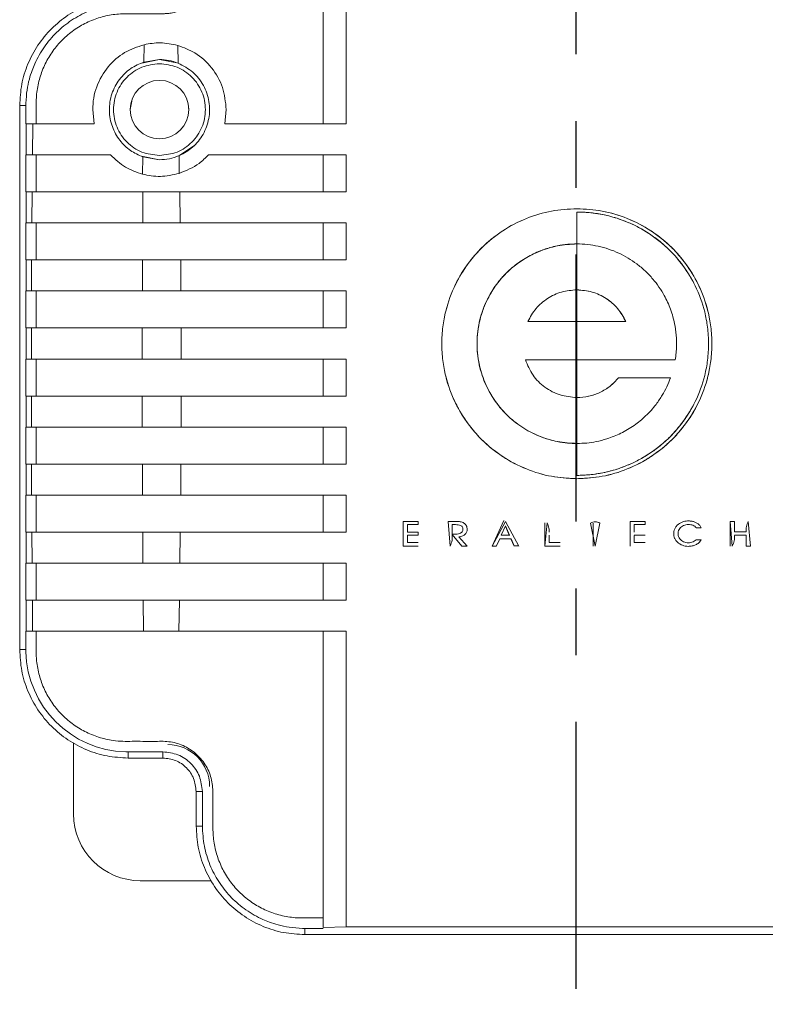
# Model space of a CAD drawing. Units: millimetres. Extents: x 1226 to 1651, y 64 to 361.
# Drawn here: x 1557 to 1602, y 158 to 217 of the extents above; entities that cross this region are included whole.
import ezdxf

# ---------------------------------------------------------------- set-up
doc = ezdxf.new("R2010")
doc.units = ezdxf.units.MM
doc.header["$LTSCALE"] = 4
doc.linetypes.add('CENTER', pattern=[7, 4, -1, 1, -1])
doc.layers.add('CEN', color=1, linetype='CENTER')

msp = doc.modelspace()

# ---------------------------------------------------------------- linework, layer by layer
at = {"color": 7, "linetype": 'Continuous', "lineweight": 15}
for p, q in [((1564.343, 214.925), (1564.349, 215.964)), ((1566.393, 214.856), (1566.371, 215.919)), ((1565.273, 215.073), (1564.22, 214.863)), ((1564.343, 214.925), (1565.273, 215.073)), ((1566.407, 214.847), (1565.273, 215.073)), ((1557.271, 212.32), (1557.273, 212.457)), ((1563.523, 212.073), (1563.619, 212.574)), ((1556.901, 212.32), (1556.901, 179.719)), ((1557.271, 212.32), (1556.901, 212.32)), ((1557.271, 211.223), (1557.271, 212.32)), ((1561.273, 212.073), (1561.364, 211.223)), ((1567.006, 212.159), (1567.023, 212.073)), ((1569.273, 212.073), (1569.182, 211.223)), ((1557.689, 211.223), (1557.285, 211.223)), ((1557.285, 209.362), (1557.285, 211.223)), ((1557.689, 211.223), (1557.662, 209.362)), ((1561.364, 211.223), (1557.689, 211.223)), ((1576.451, 211.223), (1569.182, 211.223)), ((1566.431, 209.308), (1567.321, 209.902)), ((1557.271, 207.145), (1557.271, 209.362)), ((1557.285, 209.362), (1557.662, 209.362)), ((1562.332, 209.362), (1557.662, 209.362)), ((1557.889, 209.362), (1557.889, 207.145)), ((1564.189, 209.288), (1565.273, 209.073)), ((1564.276, 209.243), (1564.258, 208.203)), ((1565.273, 209.073), (1564.276, 209.243)), ((1566.457, 208.252), (1566.454, 209.315)), ((1568.214, 209.362), (1576.451, 209.362)), ((1575.073, 209.362), (1575.073, 207.145)), ((1576.451, 209.362), (1576.451, 207.145)), ((1557.285, 207.145), (1557.271, 207.145)), ((1557.639, 207.145), (1557.285, 207.145)), ((1557.286, 205.284), (1557.285, 207.145)), ((1557.639, 207.145), (1557.626, 205.284)), ((1557.639, 207.145), (1564.281, 207.145)), ((1564.281, 207.145), (1564.268, 205.284)), ((1566.498, 207.145), (1566.522, 205.284)), ((1590.273, 204.023), (1590.273, 205.933)), ((1557.271, 203.067), (1557.271, 205.284)), ((1557.286, 205.284), (1557.626, 205.284)), ((1564.268, 205.284), (1557.626, 205.284)), ((1557.889, 205.284), (1557.889, 203.067)), ((1575.073, 205.284), (1575.073, 203.067)), ((1576.451, 205.284), (1576.45, 203.067)), ((1590.273, 201.276), (1590.273, 204.028)), ((1557.286, 203.067), (1557.271, 203.067)), ((1557.614, 203.067), (1557.286, 203.067)), ((1557.286, 201.206), (1557.286, 203.067)), ((1557.614, 203.067), (1557.606, 201.206)), ((1557.614, 203.067), (1564.257, 203.067)), ((1564.257, 203.067), (1564.249, 201.206)), ((1566.545, 203.067), (1566.559, 201.206)), ((1557.271, 198.989), (1557.271, 201.206)), ((1557.286, 201.206), (1557.606, 201.206)), ((1564.249, 201.206), (1557.606, 201.206)), ((1557.889, 201.206), (1557.889, 198.989)), ((1575.073, 201.206), (1575.073, 198.989)), ((1576.45, 201.206), (1576.45, 198.989)), ((1590.273, 199.375), (1590.273, 201.273)), ((1557.286, 198.989), (1557.271, 198.989)), ((1557.601, 198.989), (1557.286, 198.989)), ((1557.286, 197.128), (1557.286, 198.989)), ((1557.601, 198.989), (1557.598, 197.128)), ((1557.601, 198.989), (1564.244, 198.989)), ((1564.244, 198.989), (1564.242, 197.128)), ((1566.57, 198.989), (1566.574, 197.128)), ((1590.273, 199.377), (1587.334, 199.377)), ((1590.273, 197.082), (1590.273, 199.377)), ((1593.21, 199.376), (1590.273, 199.376)), ((1593.209, 199.375), (1590.273, 199.375)), ((1557.271, 194.911), (1557.271, 197.128)), ((1557.286, 197.128), (1557.598, 197.128)), ((1564.242, 197.128), (1557.598, 197.128)), ((1557.889, 197.128), (1557.889, 194.911)), ((1575.073, 197.128), (1575.073, 194.911)), ((1576.45, 197.128), (1576.45, 194.911)), ((1587.191, 197.082), (1590.273, 197.082)), ((1590.273, 197.082), (1590.273, 194.818)), ((1596.169, 197.082), (1590.273, 197.082)), ((1590.273, 197.081), (1596.168, 197.081)), ((1592.772, 196.005), (1595.887, 196.005)), ((1557.598, 194.911), (1557.286, 194.911)), ((1557.286, 193.05), (1557.286, 194.911)), ((1557.598, 194.911), (1564.242, 194.911)), ((1557.598, 194.911), (1557.601, 193.05)), ((1564.242, 194.911), (1564.244, 193.05)), ((1566.574, 194.911), (1566.57, 193.05)), ((1590.273, 192.065), (1590.273, 194.818)), ((1557.271, 193.05), (1557.286, 193.05)), ((1557.271, 190.833), (1557.271, 193.05)), ((1557.286, 193.05), (1557.601, 193.05)), ((1564.244, 193.05), (1557.601, 193.05)), ((1557.889, 193.05), (1557.889, 190.833)), ((1575.073, 193.05), (1575.073, 190.833)), ((1576.45, 193.05), (1576.45, 190.833)), ((1590.273, 190.158), (1590.273, 192.068)), ((1590.273, 192.067), (1590.273, 190.156)), ((1590.273, 190.156), (1590.273, 192.067)), ((1557.606, 190.833), (1557.286, 190.833)), ((1557.286, 188.972), (1557.286, 190.833)), ((1557.606, 190.833), (1564.249, 190.833)), ((1557.606, 190.833), (1557.614, 188.972)), ((1564.249, 190.833), (1564.257, 188.972)), ((1566.559, 190.833), (1566.545, 188.972)), ((1557.271, 188.972), (1557.286, 188.972)), ((1557.271, 186.756), (1557.271, 188.972)), ((1557.286, 188.972), (1557.614, 188.972)), ((1564.257, 188.972), (1557.614, 188.972)), ((1557.889, 188.972), (1557.889, 186.756)), ((1575.073, 188.972), (1575.073, 186.756)), ((1576.45, 188.972), (1576.451, 186.756)), ((1579.877, 187.4), (1580.777, 187.4)), ((1579.877, 185.923), (1579.877, 187.4)), ((1580.775, 187.203), (1580.125, 187.203)), ((1580.125, 187.203), (1580.125, 186.756)), ((1580.131, 186.761), (1580.131, 187.208)), ((1582.561, 187.397), (1583.064, 187.4)), ((1582.687, 185.92), (1582.561, 187.397)), ((1582.814, 186.632), (1582.814, 187.205)), ((1582.814, 187.205), (1583.003, 187.205)), ((1585.194, 185.92), (1585.995, 187.4)), ((1585.895, 187.446), (1585.195, 185.923)), ((1585.749, 186.567), (1585.996, 187.125)), ((1586.236, 186.561), (1585.994, 187.12)), ((1585.995, 187.4), (1586.79, 185.92)), ((1585.996, 187.125), (1586.239, 186.567)), ((1588.364, 187.311), (1588.364, 185.923)), ((1588.364, 185.923), (1588.499, 187.308)), ((1591.371, 185.923), (1591.091, 187.297)), ((1591.246, 187.3), (1591.246, 185.923)), ((1591.652, 187.297), (1591.371, 185.923)), ((1593.463, 187.4), (1594.364, 187.4)), ((1593.463, 185.923), (1593.463, 187.4)), ((1593.714, 187.203), (1593.714, 186.756)), ((1594.364, 187.203), (1593.714, 187.203)), ((1594.363, 187.397), (1594.363, 187.203)), ((1599.461, 187.4), (1599.711, 187.4)), ((1599.582, 185.92), (1599.461, 187.4)), ((1599.461, 187.4), (1599.461, 185.923)), ((1599.711, 187.4), (1599.711, 186.778)), ((1600.543, 187.4), (1600.669, 185.923)), ((1557.285, 184.894), (1557.286, 186.756)), ((1557.626, 186.756), (1557.286, 186.756)), ((1557.626, 186.756), (1564.268, 186.756)), ((1557.626, 186.756), (1557.639, 184.894)), ((1564.268, 186.756), (1564.281, 184.894)), ((1566.522, 186.756), (1566.498, 184.894)), ((1580.125, 186.756), (1580.775, 186.756)), ((1580.128, 186.564), (1580.128, 186.127)), ((1580.777, 186.564), (1580.128, 186.564)), ((1580.128, 186.564), (1580.128, 186.127)), ((1583.387, 185.92), (1582.812, 186.604)), ((1583.211, 186.483), (1583.701, 185.92)), ((1586.239, 186.567), (1585.749, 186.567)), ((1588.614, 186.564), (1588.614, 186.127)), ((1588.614, 186.564), (1588.614, 186.127)), ((1594.364, 186.564), (1593.714, 186.564)), ((1593.714, 186.561), (1593.714, 186.124)), ((1597.727, 187.018), (1597.431, 187.018)), ((1600.415, 186.78), (1599.709, 186.78)), ((1600.418, 186.564), (1599.711, 186.564)), ((1600.418, 185.923), (1600.418, 186.564)), ((1579.877, 185.923), (1580.777, 185.923)), ((1580.777, 186.127), (1580.128, 186.127)), ((1583.701, 185.92), (1583.387, 185.92)), ((1585.463, 185.92), (1585.194, 185.92)), ((1585.466, 185.926), (1585.66, 186.363)), ((1585.66, 186.363), (1586.329, 186.363)), ((1586.516, 185.92), (1586.326, 186.357)), ((1586.329, 186.363), (1586.518, 185.926)), ((1586.518, 185.926), (1586.792, 185.926)), ((1588.364, 185.923), (1589.264, 185.923)), ((1589.264, 186.127), (1588.614, 186.127)), ((1597.42, 186.299), (1597.727, 186.299)), ((1600.669, 185.923), (1600.418, 185.923)), ((1557.271, 184.894), (1557.285, 184.894)), ((1557.271, 182.678), (1557.271, 184.894)), ((1557.285, 184.894), (1557.639, 184.894)), ((1564.281, 184.894), (1557.639, 184.894)), ((1557.889, 184.894), (1557.889, 182.678)), ((1575.073, 184.894), (1575.073, 182.678)), ((1576.451, 184.894), (1576.451, 182.678)), ((1557.658, 182.678), (1557.285, 182.678)), ((1557.285, 180.816), (1557.285, 182.678)), ((1557.658, 182.678), (1564.299, 182.678)), ((1557.658, 182.678), (1557.676, 180.816)), ((1564.299, 182.678), (1564.319, 180.816)), ((1566.464, 182.678), (1566.429, 180.816)), ((1557.271, 179.719), (1557.271, 180.816)), ((1557.285, 180.816), (1557.676, 180.816)), ((1564.319, 180.816), (1557.676, 180.816)), ((1557.271, 179.719), (1556.901, 179.719)), ((1557.273, 179.582), (1557.271, 179.719)), ((1560.123, 169.87), (1560.123, 174.136)), ((1563.401, 173.589), (1563.251, 173.591)), ((1565.473, 173.589), (1563.401, 173.589)), ((1563.401, 173.589), (1563.401, 173.219)), ((1565.472, 173.219), (1565.473, 173.589)), ((1563.401, 173.219), (1565.472, 173.219)), ((1567.842, 171.219), (1567.472, 171.219)), ((1567.472, 171.219), (1567.472, 169.139)), ((1567.842, 169.139), (1567.842, 171.219)), ((1567.842, 169.139), (1567.472, 169.139)), ((1567.844, 168.998), (1567.842, 169.139)), ((1568.385, 165.87), (1564.123, 165.87)), ((1573.972, 163.009), (1573.836, 163.01)), ((1573.972, 163.009), (1573.972, 162.639)), ((1573.972, 163.009), (1575.073, 163.009)), ((1576.453, 163.098), (1575.073, 163.071)), ((1573.972, 162.639), (1606.573, 162.639))]:
    msp.add_line(p, q, dxfattribs=at)
msp.add_circle((1565.273, 212.073), 1.75, dxfattribs=at)
for centre, radius, start, end in [((1563.403, 179.721), 6.132, 181.29934, 268.57865), ((1565.773, 171.52), 2.5, 0, 90), ((1564.123, 169.87), 4, 180, 270)]:
    msp.add_arc(centre, radius, start, end, dxfattribs=at)
for points, knots in [([(1575.073, 228.978), (1575.073, 226.025), (1575.073, 220.139), (1575.073, 214.188), (1575.073, 211.223)], [0, 0, 0, 0, 0.501915, 1, 1, 1, 1]), ([(1576.453, 228.952), (1576.452, 227.591), (1576.452, 223.978), (1576.451, 218.071), (1576.451, 213.507), (1576.451, 211.223)], [0, 0, 0, 0, 0.231806, 0.615601, 1, 1, 1, 1]), ([(1575.073, 228.404), (1574.954, 228.404), (1574.717, 228.404), (1574.331, 228.404), (1573.975, 228.404), (1573.619, 228.403), (1573.117, 228.368), (1572.413, 228.239), (1571.576, 227.931), (1570.798, 227.492), (1570.106, 226.929), (1569.514, 226.26), (1569.043, 225.502), (1568.701, 224.676), (1568.525, 223.902), (1568.467, 223.228), (1568.475, 222.634), (1568.472, 222.062), (1568.473, 221.551), (1568.471, 221.107), (1568.48, 220.69), (1568.412, 220.1), (1568.162, 219.391), (1567.627, 218.668), (1566.904, 218.133), (1566.291, 217.915), (1565.902, 217.849), (1565.755, 217.832), (1565.639, 217.823), (1565.541, 217.821), (1565.45, 217.82), (1565.319, 217.82), (1565.218, 217.82), (1565.16, 217.82), (1565.154, 217.82), (1565.134, 217.82), (1565.06, 217.82), (1564.931, 217.82), (1564.744, 217.82), (1564.524, 217.82), (1564.065, 217.819), (1563.383, 217.827), (1562.491, 217.794), (1561.62, 217.591), (1560.795, 217.252), (1560.036, 216.781), (1559.367, 216.19), (1558.803, 215.498), (1558.363, 214.721), (1558.056, 213.883), (1557.888, 213.004), (1557.889, 212.113), (1557.889, 211.52), (1557.889, 211.223)], [0, 0, 0, 0, 0.0125119, 0.0250257, 0.0407259, 0.0500368, 0.0625665, 0.0938227, 0.1250667, 0.1562797, 0.1875679, 0.2187492, 0.2500673, 0.2812607, 0.3125652, 0.3333899, 0.3525355, 0.3751208, 0.3937282, 0.4064042, 0.4220457, 0.4376747, 0.4688419, 0.5000126, 0.5311822, 0.56235, 0.5675476, 0.572757, 0.5779908, 0.5798217, 0.5830387, 0.587642, 0.5936316, 0.5936528, 0.5938054, 0.5942168, 0.595752, 0.6016728, 0.6077311, 0.6154785, 0.6249149, 0.6561983, 0.6874527, 0.7187296, 0.7499504, 0.7811996, 0.8124515, 0.8436522, 0.874952, 0.9061425, 0.9374515, 0.9687167, 1, 1, 1, 1]), ([(1557.273, 212.457), (1557.288, 212.721), (1557.317, 213.208), (1557.46, 213.865), (1557.625, 214.39), (1557.894, 215.051), (1558.344, 215.846), (1559.093, 216.729), (1559.985, 217.453), (1560.983, 217.986), (1562.078, 218.351), (1562.845, 218.414), (1563.251, 218.448)], [0, 0, 0, 0, 0.084832, 0.1567, 0.215597, 0.261519, 0.386227, 0.50726, 0.631828, 0.753242, 0.869393, 1, 1, 1, 1]), ([(1561.273, 212.073), (1561.285, 212.305), (1561.309, 212.774), (1561.561, 213.682), (1562.15, 214.689), (1563.164, 215.57), (1563.953, 215.833), (1564.349, 215.964)], [0, 0, 0, 0, 0.122333, 0.246952, 0.495561, 0.746565, 1, 1, 1, 1]), ([(1564.349, 215.964), (1564.67, 216.022), (1565.31, 216.137), (1566.018, 215.992), (1566.371, 215.919)], [0, 0, 0, 0, 0.501267, 1, 1, 1, 1]), ([(1569.273, 212.073), (1569.228, 212.524), (1569.139, 213.428), (1568.446, 214.619), (1567.494, 215.497), (1566.72, 215.788), (1566.371, 215.919)], [0, 0, 0, 0, 0.260264, 0.520413, 0.783339, 1, 1, 1, 1]), ([(1564.276, 209.243), (1564.023, 209.355), (1563.514, 209.581), (1562.871, 210.202), (1562.405, 211.025), (1562.248, 211.854), (1562.293, 212.526), (1562.45, 213.182), (1562.844, 213.917), (1563.528, 214.582), (1564.071, 214.811), (1564.343, 214.925)], [0, 0, 0, 0, 0.124315, 0.249215, 0.374041, 0.498537, 0.560835, 0.623889, 0.748955, 0.874229, 1, 1, 1, 1]), ([(1565.273, 215.073), (1565.459, 215.064), (1565.835, 215.047), (1566.206, 214.92), (1566.393, 214.856)], [0, 0, 0, 0, 0.495478, 1, 1, 1, 1]), ([(1566.393, 214.856), (1566.698, 214.696), (1567.307, 214.377), (1567.95, 213.546), (1568.292, 212.567), (1568.283, 211.529), (1567.931, 210.569), (1567.305, 209.776), (1566.733, 209.466), (1566.454, 209.315)], [0, 0, 0, 0, 0.146589, 0.29319, 0.439272, 0.583544, 0.725652, 0.866219, 1, 1, 1, 1]), ([(1564.258, 208.203), (1563.907, 208.321), (1563.203, 208.556), (1562.623, 209.092), (1562.332, 209.362)], [0, 0, 0, 0, 0.498211, 1, 1, 1, 1]), ([(1566.454, 209.315), (1566.258, 209.243), (1565.866, 209.1), (1565.47, 209.082), (1565.273, 209.073)], [0, 0, 0, 0, 0.500772, 1, 1, 1, 1]), ([(1566.457, 208.252), (1566.873, 208.421), (1567.528, 208.687), (1568.031, 209.181), (1568.214, 209.362)], [0, 0, 0, 0, 0.635194, 1, 1, 1, 1]), ([(1566.457, 208.252), (1566.072, 208.167), (1565.286, 207.995), (1564.605, 208.133), (1564.258, 208.203)], [0, 0, 0, 0, 0.489998, 1, 1, 1, 1]), ([(1566.498, 207.145), (1566.115, 207.145), (1565.322, 207.145), (1564.636, 207.145), (1564.281, 207.145)], [0, 0, 0, 0, 0.482731, 1, 1, 1, 1]), ([(1576.451, 207.145), (1574.789, 207.145), (1571.463, 207.145), (1568.154, 207.145), (1566.498, 207.145)], [0, 0, 0, 0, 0.499787, 1, 1, 1, 1]), ([(1590.273, 189.956), (1589.765, 189.984), (1588.735, 190.04), (1587.224, 190.5), (1586.158, 191.053), (1585.493, 191.515), (1585.166, 191.767), (1584.851, 192.037), (1584.358, 192.506), (1583.685, 193.288), (1582.924, 194.541), (1582.45, 195.842), (1582.225, 197.049), (1582.162, 198.044), (1582.224, 199.039), (1582.449, 200.247), (1582.826, 201.284), (1583.285, 202.136), (1583.593, 202.621), (1583.91, 203.051), (1584.228, 203.429), (1584.822, 204.058), (1585.789, 204.847), (1587.224, 205.592), (1588.735, 206.052), (1589.765, 206.108), (1590.273, 206.136)], [0, 0, 0, 0, 0.059926, 0.12156, 0.184902, 0.20103, 0.217265, 0.233608, 0.250058, 0.297583, 0.355049, 0.422443, 0.459921, 0.49989, 0.539907, 0.577428, 0.644885, 0.669112, 0.69174, 0.712769, 0.732198, 0.750028, 0.815083, 0.87843, 0.940069, 1, 1, 1, 1]), ([(1590.273, 206.136), (1589.765, 206.108), (1588.735, 206.052), (1587.225, 205.592), (1586.159, 205.039), (1585.494, 204.578), (1585.167, 204.326), (1584.852, 204.056), (1584.359, 203.588), (1583.686, 202.806), (1582.925, 201.553), (1582.451, 200.252), (1582.225, 199.046), (1582.162, 198.051), (1582.224, 197.056), (1582.448, 195.848), (1582.825, 194.811), (1583.283, 193.959), (1583.592, 193.474), (1583.908, 193.044), (1584.225, 192.666), (1584.82, 192.036), (1585.787, 191.246), (1587.222, 190.502), (1588.701, 190.048), (1589.698, 189.992), (1590.173, 189.966)], [0, 0, 0, 0, 0.06015, 0.122016, 0.185597, 0.201786, 0.218082, 0.234487, 0.250999, 0.298708, 0.356392, 0.424037, 0.461655, 0.501771, 0.54195, 0.579621, 0.647339, 0.671656, 0.694366, 0.715467, 0.734962, 0.752848, 0.818207, 0.881847, 0.943767, 1, 1, 1, 1]), ([(1590.273, 206.136), (1590.78, 206.108), (1591.809, 206.052), (1593.318, 205.593), (1594.383, 205.041), (1595.048, 204.58), (1595.375, 204.329), (1595.69, 204.059), (1596.183, 203.592), (1596.857, 202.81), (1597.619, 201.556), (1598.094, 200.255), (1598.321, 199.047), (1598.384, 198.053), (1598.322, 197.057), (1598.098, 195.849), (1597.721, 194.812), (1597.263, 193.959), (1596.954, 193.474), (1596.638, 193.044), (1596.32, 192.666), (1595.726, 192.036), (1594.759, 191.247), (1593.324, 190.501), (1591.812, 190.041), (1590.781, 189.984), (1590.273, 189.956)], [0, 0, 0, 0, 0.059865, 0.121432, 0.184701, 0.200809, 0.217025, 0.233348, 0.249777, 0.297347, 0.35485, 0.42227, 0.459759, 0.499735, 0.539765, 0.577296, 0.644762, 0.668989, 0.691614, 0.712638, 0.73206, 0.74988, 0.814977, 0.878362, 0.940037, 1, 1, 1, 1]), ([(1590.373, 189.966), (1590.847, 189.992), (1591.843, 190.048), (1593.321, 190.501), (1594.387, 191.053), (1595.052, 191.515), (1595.379, 191.767), (1595.694, 192.037), (1596.187, 192.505), (1596.86, 193.287), (1597.621, 194.54), (1598.095, 195.84), (1598.321, 197.047), (1598.384, 198.041), (1598.322, 199.036), (1598.098, 200.244), (1597.721, 201.281), (1597.263, 202.133), (1596.954, 202.618), (1596.638, 203.048), (1596.321, 203.426), (1595.726, 204.056), (1594.759, 204.846), (1593.324, 205.591), (1591.812, 206.052), (1590.781, 206.108), (1590.273, 206.136)], [0, 0, 0, 0, 0.056188, 0.118055, 0.181634, 0.197822, 0.214118, 0.230521, 0.247031, 0.294756, 0.352445, 0.420085, 0.457697, 0.497803, 0.537974, 0.575638, 0.643351, 0.667669, 0.690381, 0.711487, 0.730987, 0.748881, 0.814235, 0.877874, 0.939795, 1, 1, 1, 1]), ([(1590.273, 205.936), (1590.439, 205.933), (1590.765, 205.927), (1591.28, 205.877), (1591.794, 205.794), (1592.314, 205.673), (1592.809, 205.523), (1593.605, 205.224), (1594.676, 204.655), (1595.624, 203.879), (1596.251, 203.206), (1596.639, 202.722), (1597.02, 202.156), (1597.517, 201.252), (1597.902, 200.197), (1598.122, 199.021), (1598.183, 198.051), (1598.123, 197.081), (1597.904, 195.902), (1597.442, 194.632), (1596.7, 193.409), (1595.959, 192.546), (1595.275, 191.928), (1594.644, 191.462), (1593.984, 191.07), (1593.293, 190.744), (1592.572, 190.485), (1591.821, 190.298), (1591.052, 190.179), (1590.533, 190.164), (1590.273, 190.156)], [0, 0, 0, 0, 0.020226, 0.039584, 0.062529, 0.083275, 0.104159, 0.125179, 0.186235, 0.250016, 0.272542, 0.297556, 0.325058, 0.355047, 0.42239, 0.459838, 0.499771, 0.539769, 0.577271, 0.644688, 0.702147, 0.749635, 0.781945, 0.813566, 0.8445, 0.874747, 0.906059, 0.937066, 0.96842, 1, 1, 1, 1]), ([(1590.273, 190.156), (1590.44, 190.159), (1590.769, 190.165), (1591.287, 190.216), (1591.802, 190.3), (1592.321, 190.421), (1592.814, 190.571), (1593.609, 190.87), (1594.679, 191.44), (1595.628, 192.217), (1596.255, 192.891), (1596.642, 193.375), (1597.023, 193.941), (1597.52, 194.846), (1597.904, 195.902), (1598.123, 197.081), (1598.183, 198.051), (1598.122, 199.021), (1597.902, 200.197), (1597.439, 201.466), (1596.697, 202.688), (1595.955, 203.55), (1595.272, 204.167), (1594.64, 204.632), (1593.981, 205.024), (1593.326, 205.332), (1592.726, 205.553), (1592.231, 205.693), (1591.806, 205.789), (1591.414, 205.857), (1591.018, 205.904), (1590.639, 205.931), (1590.393, 205.934), (1590.273, 205.936)], [0, 0, 0, 0, 0.020354, 0.03986, 0.062948, 0.083592, 0.104369, 0.125281, 0.186397, 0.25024, 0.272756, 0.297769, 0.325281, 0.35529, 0.422703, 0.460201, 0.500194, 0.540122, 0.577567, 0.644907, 0.702341, 0.749855, 0.782125, 0.813712, 0.844618, 0.874841, 0.901282, 0.922035, 0.937096, 0.954025, 0.970151, 0.985476, 1, 1, 1, 1]), ([(1566.522, 205.284), (1566.118, 205.284), (1565.31, 205.284), (1564.615, 205.284), (1564.268, 205.284)], [0, 0, 0, 0, 0.500718, 1, 1, 1, 1]), ([(1566.522, 205.284), (1568.172, 205.284), (1571.474, 205.284), (1574.791, 205.284), (1576.451, 205.284)], [0, 0, 0, 0, 0.4997893, 1, 1, 1, 1]), ([(1590.273, 192.067), (1590.088, 192.072), (1589.694, 192.082), (1589.137, 192.167), (1588.556, 192.308), (1588.01, 192.5), (1587.463, 192.757), (1586.963, 193.054), (1586.485, 193.407), (1585.967, 193.875), (1585.404, 194.528), (1584.841, 195.455), (1584.404, 196.653), (1584.234, 198.046), (1584.404, 199.439), (1584.782, 200.475), (1585.159, 201.161), (1585.448, 201.59), (1585.742, 201.957), (1586.055, 202.293), (1586.396, 202.607), (1586.772, 202.902), (1587.164, 203.161), (1587.568, 203.385), (1588.059, 203.611), (1588.575, 203.79), (1589.159, 203.929), (1589.702, 204.01), (1590.09, 204.021), (1590.273, 204.026)], [0, 0, 0, 0, 0.029518, 0.063047, 0.089792, 0.125103, 0.155334, 0.186254, 0.217863, 0.250161, 0.297688, 0.35517, 0.422593, 0.499941, 0.577286, 0.644708, 0.674726, 0.702249, 0.727278, 0.749812, 0.775703, 0.801156, 0.826172, 0.85075, 0.87489, 0.912518, 0.937819, 0.970793, 1, 1, 1, 1]), ([(1590.273, 192.068), (1589.884, 192.09), (1589.107, 192.134), (1587.987, 192.486), (1586.953, 193.029), (1586.038, 193.768), (1585.288, 194.683), (1584.729, 195.732), (1584.377, 196.866), (1584.253, 198.043), (1584.371, 199.212), (1584.71, 200.332), (1585.256, 201.366), (1585.994, 202.281), (1586.91, 203.032), (1587.958, 203.587), (1589.093, 203.952), (1589.88, 204), (1590.273, 204.023)], [0, 0, 0, 0, 0.0622146, 0.1241351, 0.1860572, 0.24828, 0.3110226, 0.3741418, 0.4372621, 0.5000081, 0.562234, 0.6241565, 0.6860778, 0.7483001, 0.811042, 0.8741578, 0.9372695, 1, 1, 1, 1]), ([(1590.273, 204.026), (1590.489, 204.019), (1590.919, 204.005), (1591.559, 203.896), (1592.183, 203.724), (1592.974, 203.408), (1593.714, 202.966), (1594.374, 202.411), (1594.957, 201.799), (1595.398, 201.158), (1595.714, 200.531), (1595.889, 200.104), (1596.044, 199.622), (1596.175, 199.044), (1596.243, 198.455), (1596.25, 197.922), (1596.226, 197.489), (1596.187, 197.22), (1596.168, 197.081)], [0, 0, 0, 0, 0.0628661, 0.1250252, 0.1872492, 0.2502641, 0.3714861, 0.4347719, 0.499785, 0.6159831, 0.658581, 0.7030822, 0.7494866, 0.8050717, 0.8746105, 0.9208536, 0.9594579, 1, 1, 1, 1]), ([(1566.545, 203.067), (1566.149, 203.067), (1565.327, 203.067), (1564.622, 203.067), (1564.257, 203.067)], [0, 0, 0, 0, 0.481962, 1, 1, 1, 1]), ([(1576.45, 203.067), (1574.796, 203.067), (1571.486, 203.067), (1568.192, 203.067), (1566.545, 203.067)], [0, 0, 0, 0, 0.499789, 1, 1, 1, 1]), ([(1566.559, 201.206), (1566.143, 201.206), (1565.312, 201.206), (1564.603, 201.206), (1564.249, 201.206)], [0, 0, 0, 0, 0.500824, 1, 1, 1, 1]), ([(1566.559, 201.206), (1568.203, 201.206), (1571.492, 201.206), (1574.797, 201.206), (1576.45, 201.206)], [0, 0, 0, 0, 0.499791, 1, 1, 1, 1]), ([(1587.335, 199.376), (1587.484, 199.646), (1587.784, 200.186), (1588.501, 200.79), (1589.347, 201.197), (1589.964, 201.249), (1590.273, 201.274)], [0, 0, 0, 0, 0.249704, 0.499296, 0.749036, 1, 1, 1, 1]), ([(1590.273, 201.274), (1590.582, 201.249), (1591.199, 201.197), (1592.045, 200.79), (1592.761, 200.186), (1593.061, 199.646), (1593.21, 199.376)], [0, 0, 0, 0, 0.250965, 0.500705, 0.750296, 1, 1, 1, 1]), ([(1590.273, 201.273), (1590.581, 201.248), (1591.197, 201.198), (1592.041, 200.792), (1592.76, 200.189), (1593.059, 199.647), (1593.209, 199.375)], [0, 0, 0, 0, 0.249486, 0.499298, 0.749258, 1, 1, 1, 1]), ([(1566.57, 198.989), (1566.167, 198.989), (1565.329, 198.989), (1564.615, 198.989), (1564.244, 198.989)], [0, 0, 0, 0, 0.481508, 1, 1, 1, 1]), ([(1576.45, 198.989), (1574.8, 198.989), (1571.499, 198.989), (1568.213, 198.989), (1566.57, 198.989)], [0, 0, 0, 0, 0.49979, 1, 1, 1, 1]), ([(1566.574, 197.128), (1566.154, 197.128), (1565.314, 197.128), (1564.599, 197.128), (1564.242, 197.128)], [0, 0, 0, 0, 0.500891, 1, 1, 1, 1]), ([(1566.574, 197.128), (1568.216, 197.128), (1571.5, 197.128), (1574.8, 197.128), (1576.45, 197.128)], [0, 0, 0, 0, 0.499792, 1, 1, 1, 1]), ([(1590.273, 194.818), (1589.932, 194.849), (1589.251, 194.912), (1588.335, 195.405), (1587.588, 196.132), (1587.324, 196.764), (1587.192, 197.081)], [0, 0, 0, 0, 0.249804, 0.49938, 0.749, 1, 1, 1, 1]), ([(1592.771, 196.005), (1592.608, 195.829), (1592.284, 195.479), (1591.664, 195.108), (1590.986, 194.863), (1590.511, 194.833), (1590.273, 194.818)], [0, 0, 0, 0, 0.251428, 0.5004, 0.750301, 1, 1, 1, 1]), ([(1595.885, 196.005), (1595.814, 195.823), (1595.673, 195.466), (1595.382, 194.931), (1594.977, 194.332), (1594.42, 193.71), (1593.828, 193.225), (1593.32, 192.896), (1592.917, 192.678), (1592.502, 192.493), (1592.009, 192.315), (1591.463, 192.176), (1590.858, 192.083), (1590.471, 192.072), (1590.273, 192.067)], [0, 0, 0, 0, 0.080604, 0.157704, 0.249668, 0.377475, 0.499162, 0.562789, 0.625626, 0.687671, 0.748924, 0.840758, 0.918583, 1, 1, 1, 1]), ([(1590.273, 194.818), (1590.512, 194.833), (1590.99, 194.863), (1591.668, 195.109), (1592.286, 195.479), (1592.61, 195.83), (1592.772, 196.005)], [0, 0, 0, 0, 0.251128, 0.500402, 0.75061, 1, 1, 1, 1]), ([(1566.574, 194.911), (1566.17, 194.911), (1565.33, 194.911), (1564.613, 194.911), (1564.242, 194.911)], [0, 0, 0, 0, 0.481363, 1, 1, 1, 1]), ([(1576.45, 194.911), (1574.801, 194.911), (1571.501, 194.911), (1568.217, 194.911), (1566.574, 194.911)], [0, 0, 0, 0, 0.49979, 1, 1, 1, 1]), ([(1566.57, 193.05), (1566.15, 193.05), (1565.313, 193.05), (1564.6, 193.05), (1564.244, 193.05)], [0, 0, 0, 0, 0.500869, 1, 1, 1, 1]), ([(1566.57, 193.05), (1568.212, 193.05), (1571.497, 193.05), (1574.799, 193.05), (1576.45, 193.05)], [0, 0, 0, 0, 0.499791, 1, 1, 1, 1]), ([(1566.559, 190.833), (1566.159, 190.833), (1565.328, 190.833), (1564.618, 190.833), (1564.249, 190.833)], [0, 0, 0, 0, 0.481522, 1, 1, 1, 1]), ([(1576.45, 190.833), (1574.798, 190.833), (1571.493, 190.833), (1568.204, 190.833), (1566.559, 190.833)], [0, 0, 0, 0, 0.49979, 1, 1, 1, 1]), ([(1566.545, 188.972), (1566.133, 188.972), (1565.311, 188.972), (1564.608, 188.972), (1564.257, 188.972)], [0, 0, 0, 0, 0.500759, 1, 1, 1, 1]), ([(1566.545, 188.972), (1568.191, 188.972), (1571.485, 188.972), (1574.795, 188.972), (1576.45, 188.972)], [0, 0, 0, 0, 0.49979, 1, 1, 1, 1]), ([(1580.128, 186.758), (1580.128, 186.832), (1580.128, 186.979), (1580.128, 187.13), (1580.128, 187.205)], [0, 0, 0, 0, 0.500022, 1, 1, 1, 1]), ([(1580.777, 187.4), (1580.777, 187.367), (1580.777, 187.315), (1580.777, 187.249), (1580.777, 187.22), (1580.777, 187.205)], [0, 0, 0, 0, 0.476364, 0.739639, 1, 1, 1, 1]), ([(1580.777, 187.205), (1580.777, 187.22), (1580.777, 187.25), (1580.777, 187.317), (1580.777, 187.367), (1580.777, 187.4)], [0, 0, 0, 0, 0.259111, 0.520321, 1, 1, 1, 1]), ([(1583.003, 187.205), (1583.056, 187.204), (1583.161, 187.201), (1583.29, 187.172), (1583.378, 187.118), (1583.426, 187.059), (1583.452, 186.98), (1583.455, 186.895), (1583.435, 186.813), (1583.391, 186.749), (1583.33, 186.704), (1583.186, 186.64), (1583.052, 186.635), (1582.943, 186.632)], [0, 0, 0, 0, 0.125831, 0.250847, 0.309822, 0.367089, 0.429453, 0.502764, 0.568147, 0.626878, 0.685088, 0.745777, 1, 1, 1, 1]), ([(1583.064, 187.4), (1583.14, 187.397), (1583.293, 187.391), (1583.478, 187.328), (1583.595, 187.234), (1583.658, 187.145), (1583.696, 187.038), (1583.701, 186.961), (1583.703, 186.92)], [0, 0, 0, 0, 0.252414, 0.508473, 0.627792, 0.743946, 0.865267, 1, 1, 1, 1]), ([(1585.995, 187.123), (1586.035, 187.029), (1586.117, 186.842), (1586.197, 186.657), (1586.238, 186.564)], [0, 0, 0, 0, 0.49757, 1, 1, 1, 1]), ([(1588.499, 187.308), (1588.54, 187.205), (1588.612, 187.027), (1588.613, 186.836), (1588.614, 186.756)], [0, 0, 0, 0, 0.579573, 1, 1, 1, 1]), ([(1591.091, 187.297), (1591.137, 187.319), (1591.226, 187.361), (1591.372, 187.38), (1591.518, 187.361), (1591.607, 187.319), (1591.652, 187.297)], [0, 0, 0, 0, 0.2586, 0.499998, 0.741397, 1, 1, 1, 1]), ([(1594.363, 187.205), (1594.363, 187.22), (1594.363, 187.25), (1594.363, 187.317), (1594.363, 187.367), (1594.363, 187.4)], [0, 0, 0, 0, 0.259111, 0.520321, 1, 1, 1, 1]), ([(1596.297, 186.155), (1596.257, 186.198), (1596.177, 186.283), (1596.103, 186.443), (1596.067, 186.614), (1596.075, 186.788), (1596.128, 186.956), (1596.255, 187.152), (1596.487, 187.339), (1596.755, 187.422), (1596.912, 187.428), (1596.954, 187.429)], [0, 0, 0, 0, 0.0945009, 0.1866781, 0.2807671, 0.373388, 0.4651198, 0.5604487, 0.7467238, 0.9327676, 1, 1, 1, 1]), ([(1596.951, 187.216), (1596.901, 187.213), (1596.804, 187.207), (1596.663, 187.159), (1596.538, 187.083), (1596.435, 186.976), (1596.361, 186.849), (1596.329, 186.704), (1596.339, 186.557), (1596.391, 186.419), (1596.48, 186.3), (1596.598, 186.21), (1596.733, 186.148), (1596.854, 186.121), (1596.928, 186.118), (1596.953, 186.116)], [0, 0, 0, 0, 0.081233, 0.15975, 0.240134, 0.318994, 0.400261, 0.478513, 0.55821, 0.638531, 0.716603, 0.798747, 0.878739, 0.958871, 1, 1, 1, 1]), ([(1597.431, 187.018), (1597.401, 187.048), (1597.342, 187.109), (1597.183, 187.196), (1597.046, 187.208), (1596.951, 187.216)], [0, 0, 0, 0, 0.237696, 0.475578, 1, 1, 1, 1]), ([(1596.954, 187.429), (1597.029, 187.425), (1597.163, 187.419), (1597.348, 187.363), (1597.502, 187.281), (1597.635, 187.167), (1597.696, 187.068), (1597.727, 187.018)], [0, 0, 0, 0, 0.243079, 0.436401, 0.621698, 0.809415, 1, 1, 1, 1]), ([(1600.421, 186.775), (1600.418, 186.88), (1600.412, 187.098), (1600.499, 187.297), (1600.543, 187.4)], [0, 0, 0, 0, 0.485791, 1, 1, 1, 1]), ([(1566.522, 186.756), (1566.133, 186.756), (1565.325, 186.756), (1564.629, 186.756), (1564.268, 186.756)], [0, 0, 0, 0, 0.481989, 1, 1, 1, 1]), ([(1576.451, 186.756), (1574.792, 186.756), (1571.475, 186.756), (1568.174, 186.756), (1566.522, 186.756)], [0, 0, 0, 0, 0.4997879, 1, 1, 1, 1]), ([(1580.777, 186.758), (1580.777, 186.743), (1580.777, 186.713), (1580.777, 186.646), (1580.777, 186.596), (1580.777, 186.564)], [0, 0, 0, 0, 0.262803, 0.524832, 1, 1, 1, 1]), ([(1582.812, 186.604), (1582.815, 186.49), (1582.82, 186.253), (1582.732, 186.033), (1582.687, 185.92)], [0, 0, 0, 0, 0.48446, 1, 1, 1, 1]), ([(1582.943, 186.632), (1582.943, 186.632), (1582.943, 186.632), (1582.922, 186.632), (1582.879, 186.632), (1582.836, 186.632), (1582.814, 186.632)], [0, 0, 0, 0, 0.000122, 0.000221, 0.500049, 1, 1, 1, 1]), ([(1583.703, 186.92), (1583.702, 186.89), (1583.698, 186.829), (1583.668, 186.743), (1583.619, 186.665), (1583.532, 186.58), (1583.394, 186.506), (1583.272, 186.491), (1583.211, 186.483)], [0, 0, 0, 0, 0.124521, 0.249028, 0.372138, 0.498761, 0.747665, 1, 1, 1, 1]), ([(1599.714, 186.561), (1599.715, 186.454), (1599.717, 186.231), (1599.628, 186.026), (1599.582, 185.92)], [0, 0, 0, 0, 0.482655, 1, 1, 1, 1]), ([(1594.363, 186.127), (1594.256, 186.127), (1594.041, 186.127), (1593.823, 186.127), (1593.713, 186.127)], [0, 0, 0, 0, 0.497283, 1, 1, 1, 1]), ([(1596.952, 185.903), (1596.828, 185.913), (1596.584, 185.932), (1596.391, 186.081), (1596.297, 186.155)], [0, 0, 0, 0, 0.509081, 1, 1, 1, 1]), ([(1597.727, 186.299), (1597.681, 186.236), (1597.59, 186.109), (1597.394, 185.986), (1597.178, 185.914), (1597.029, 185.907), (1596.952, 185.903)], [0, 0, 0, 0, 0.2557236, 0.510379, 0.7451367, 1, 1, 1, 1]), ([(1596.953, 186.116), (1596.977, 186.117), (1597.05, 186.118), (1597.172, 186.142), (1597.311, 186.199), (1597.384, 186.266), (1597.42, 186.299)], [0, 0, 0, 0, 0.141307, 0.42567, 0.718581, 1, 1, 1, 1]), ([(1566.498, 184.894), (1566.101, 184.894), (1565.308, 184.894), (1564.623, 184.894), (1564.281, 184.894)], [0, 0, 0, 0, 0.5006169, 1, 1, 1, 1]), ([(1566.498, 184.894), (1568.152, 184.894), (1571.462, 184.894), (1574.787, 184.894), (1576.451, 184.894)], [0, 0, 0, 0, 0.499788, 1, 1, 1, 1]), ([(1566.464, 182.678), (1566.091, 182.678), (1565.319, 182.678), (1564.647, 182.678), (1564.299, 182.678)], [0, 0, 0, 0, 0.482773, 1, 1, 1, 1]), ([(1576.451, 182.678), (1574.783, 182.678), (1571.446, 182.678), (1568.125, 182.678), (1566.464, 182.678)], [0, 0, 0, 0, 0.499785, 1, 1, 1, 1]), ([(1557.889, 180.816), (1557.889, 180.697), (1557.889, 180.46), (1557.889, 180.074), (1557.889, 179.719), (1557.889, 179.363), (1557.925, 178.86), (1558.055, 178.157), (1558.363, 177.319), (1558.803, 176.542), (1559.366, 175.85), (1560.036, 175.259), (1560.794, 174.788), (1561.62, 174.447), (1562.394, 174.271), (1563.068, 174.213), (1563.662, 174.222), (1564.233, 174.219), (1564.744, 174.22), (1565.189, 174.218), (1565.607, 174.227), (1566.197, 174.158), (1566.904, 173.906), (1567.627, 173.371), (1568.16, 172.648), (1568.469, 171.798), (1568.473, 170.902), (1568.475, 170.015), (1568.466, 169.126), (1568.499, 168.234), (1568.703, 167.363), (1569.043, 166.538), (1569.514, 165.78), (1570.105, 165.111), (1570.798, 164.548), (1571.574, 164.108), (1572.413, 163.802), (1573.292, 163.635), (1574.184, 163.635), (1574.776, 163.635), (1575.073, 163.635)], [0, 0, 0, 0, 0.012513, 0.025027, 0.040686, 0.05004, 0.06257, 0.093829, 0.125074, 0.15629, 0.187579, 0.218763, 0.250083, 0.281278, 0.312584, 0.33341, 0.352513, 0.375144, 0.393724, 0.406429, 0.422072, 0.437702, 0.468871, 0.500043, 0.531215, 0.562384, 0.593607, 0.624892, 0.656177, 0.687433, 0.718712, 0.749935, 0.781187, 0.81244, 0.843643, 0.874944, 0.906137, 0.937447, 0.968715, 1, 1, 1, 1]), ([(1566.429, 180.816), (1566.054, 180.816), (1565.304, 180.816), (1564.647, 180.816), (1564.319, 180.816)], [0, 0, 0, 0, 0.5004644, 1, 1, 1, 1]), ([(1566.429, 180.816), (1568.095, 180.816), (1571.427, 180.816), (1574.776, 180.816), (1576.451, 180.816)], [0, 0, 0, 0, 0.499785, 1, 1, 1, 1]), ([(1575.073, 180.816), (1575.073, 177.853), (1575.073, 171.905), (1575.073, 166.023), (1575.073, 163.071)], [0, 0, 0, 0, 0.498088, 1, 1, 1, 1]), ([(1576.451, 180.816), (1576.451, 179.438), (1576.451, 175.781), (1576.452, 169.863), (1576.452, 165.354), (1576.453, 163.098)], [0, 0, 0, 0, 0.231942, 0.615672, 1, 1, 1, 1]), ([(1565.473, 173.589), (1565.783, 173.553), (1566.404, 173.482), (1567.187, 172.934), (1567.735, 172.151), (1567.807, 171.53), (1567.842, 171.219)], [0, 0, 0, 0, 0.25, 0.5, 0.75, 1, 1, 1, 1]), ([(1573.836, 163.01), (1573.569, 163.026), (1573.079, 163.056), (1572.419, 163.2), (1571.896, 163.365), (1571.237, 163.634), (1570.444, 164.083), (1569.578, 164.818), (1568.866, 165.687), (1568.32, 166.683), (1567.94, 167.802), (1567.876, 168.595), (1567.844, 168.998)], [0, 0, 0, 0, 0.085536, 0.157629, 0.216274, 0.261465, 0.386269, 0.507204, 0.624089, 0.74518, 0.870482, 1, 1, 1, 1]), ([(1576.453, 163.098), (1578.743, 163.1), (1583.329, 163.106), (1590.238, 163.108), (1597.166, 163.106), (1601.783, 163.101), (1604.093, 163.098)], [0, 0, 0, 0, 0.248947, 0.498311, 0.748942, 1, 1, 1, 1])]:
    msp.add_open_spline(points, degree=3, knots=knots, dxfattribs=at)
for points in [[(1563.401, 218.82), (1562.975, 218.795), (1562.124, 218.747), (1560.897, 218.36), (1559.766, 217.76), (1558.775, 216.945), (1557.961, 215.954), (1557.36, 214.823), (1556.973, 213.596), (1556.925, 212.745), (1556.901, 212.32)], [(1565.273, 214.823), (1564.913, 214.781), (1564.193, 214.698), (1563.278, 214.063), (1562.666, 213.154), (1562.451, 212.073), (1562.666, 210.991), (1563.278, 210.082), (1564.193, 209.447), (1564.913, 209.364), (1565.273, 209.323)], [(1565.273, 209.323), (1565.633, 209.364), (1566.353, 209.447), (1567.268, 210.082), (1567.88, 210.991), (1568.094, 212.073), (1567.88, 213.154), (1567.268, 214.063), (1566.353, 214.698), (1565.633, 214.781), (1565.273, 214.823)], [(1556.901, 179.719), (1556.925, 179.294), (1556.973, 178.443), (1557.36, 177.216), (1557.961, 176.084), (1558.775, 175.093), (1559.766, 174.279), (1560.897, 173.678), (1562.124, 173.292), (1562.975, 173.243), (1563.401, 173.219)], [(1565.472, 173.219), (1565.734, 173.189), (1566.258, 173.129), (1566.92, 172.666), (1567.382, 172.005), (1567.442, 171.481), (1567.472, 171.219)], [(1567.472, 169.139), (1567.496, 168.713), (1567.545, 167.863), (1567.931, 166.635), (1568.532, 165.504), (1569.347, 164.513), (1570.338, 163.699), (1571.469, 163.098), (1572.696, 162.711), (1573.547, 162.663), (1573.972, 162.639)]]:
    msp.add_open_spline(points, degree=3, dxfattribs=at)
at = {"layer": 'CEN'}
msp.add_line((1590.216, 231.387), (1590.216, 158.462), dxfattribs=at)

doc.saveas('drawing.dxf')
